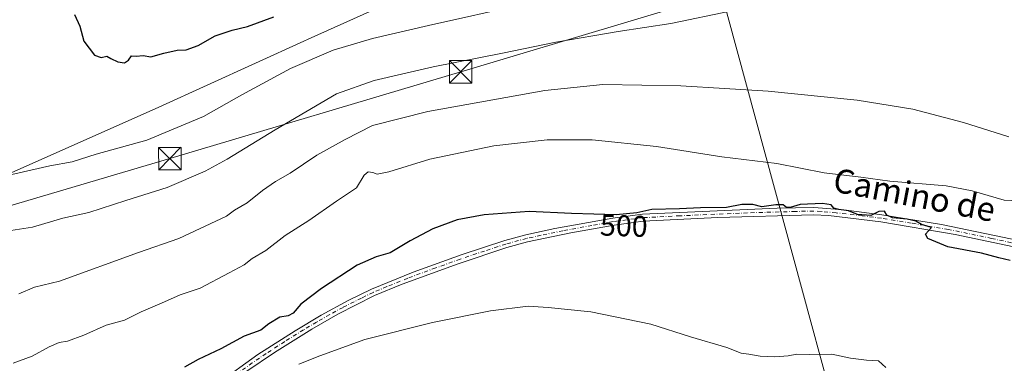
# Model space of a CAD drawing. Units: metres. Extents: x 617484 to 620930, y 4741001 to 4743373.
# Drawn here: x 618995 to 619324, y 4742571 to 4742686 of the extents above; entities that cross this region are included whole.
import ezdxf
from ezdxf.enums import TextEntityAlignment as Align

# ---------------------------------------------------------------- set-up
doc = ezdxf.new("R2010")
doc.units = ezdxf.units.M
doc.header["$MEASUREMENT"] = 0
doc.linetypes.add('DGN Style 4', pattern=[2.638475, 1.318413, -0.659207, 0.001648, -0.659207])
for name, color, linetype, lineweight in [('Camino Cxs', 7, 'Continuous', 0), ('Camino eje', 30, 'DGN Style 4', 13), ('Curva de nivel maestra', 30, 'Continuous', 30), ('Curva de nivel normal', 30, 'Continuous', 0), ('Entidad de ámbito territorial', 7, 'Continuous', 0), ('Entidad de ámbito territorial CxS', 92, 'Continuous', 0), ('Parque-jardín CxS', 135, 'Continuous', 0), ('Rótulo de curva de nivel directora', 7, 'Continuous', 0), ('Tendido', 6, 'Continuous', 0), ('Texto cartográfico', 7, 'Continuous', 0), ('Torre de tendido puntual', 7, 'Continuous', 0)]:
    doc.layers.add(name, color=color, linetype=linetype, lineweight=lineweight)
doc.styles.add('Style-Arial', font='txt')

# ---------------------------------------------------------------- blocks, each defined once
blk = doc.blocks.new('5TTEND')
at = {"layer": 'Parque-jardín CxS', "color": 7, "linetype": 'Continuous', "lineweight": 0}
for p, q in [((-0.375, 0.3754), (0.375, -0.3746)), ((0.372, 0.3784), (-0.372, -0.3776))]:
    blk.add_line(p, q, dxfattribs=at)
at = {"layer": 'Parque-jardín CxS', "color": 7, "linetype": 'Continuous', "lineweight": 0, "flags": 128}
blk.add_lwpolyline([(-0.375, -0.3746), (0.375, -0.3746), (0.375, 0.3754), (-0.375, 0.3754), (-0.372, -0.3776)], dxfattribs=at)

msp = doc.modelspace()

# ---------------------------------------------------------------- linework, layer by layer
at = {"layer": 'Camino Cxs', "color": 7, "linetype": 'Continuous', "lineweight": 0}
for points in [[(619061.09, 4742564.13, 499.39), (619074.31, 4742573.67, 499.86), (619086.82, 4742581.67, 499.34), (619095.53, 4742586.88, 499.32), (619104.47, 4742591.72, 499.92), (619112.35, 4742595.59, 499.67), (619126.27, 4742601.2, 500.77), (619142.59, 4742607.1, 500.06), (619156.84, 4742611.77, 502.27), (619163.83, 4742613.67, 502.88), (619173.6, 4742615.77, 503.07), (619192.99, 4742619.31, 506.6), (619202.9, 4742620.63, 508.61), (619247.94, 4742622.59, 504.25), (619260.15, 4742622.85, 506.16), (619270.12, 4742622.01, 505.55), (619282.93, 4742620.42, 506.06), (619302.87, 4742617.16, 505.66), (619331.8, 4742611.11, 507.99)], [(619061.09, 4742564.13, 499.39), (619074.31, 4742573.67, 499.86), (619086.82, 4742581.67, 499.34), (619095.53, 4742586.88, 499.32), (619104.47, 4742591.72, 499.92), (619112.35, 4742595.59, 499.67), (619126.27, 4742601.2, 500.77), (619142.59, 4742607.1, 500.06), (619156.84, 4742611.77, 502.27), (619163.83, 4742613.67, 502.88), (619173.6, 4742615.77, 503.07), (619192.99, 4742619.31, 506.6), (619202.9, 4742620.63, 508.61), (619247.94, 4742622.59, 504.25), (619260.15, 4742622.85, 506.16), (619270.12, 4742622.01, 505.55), (619282.93, 4742620.42, 506.06), (619302.87, 4742617.16, 505.66), (619331.8, 4742611.11, 507.99)], [(619471.55, 4742568.5, 504.6), (619438.48, 4742577.82, 505.19), (619400.14, 4742589.01, 501.16), (619391.37, 4742591.03, 500.6), (619367.24, 4742599.19, 501.18), (619357.98, 4742601.97, 502.74), (619331.25, 4742608.76, 504.45), (619307.35, 4742613.87, 502.49), (619282.58, 4742618.03, 502.11), (619265.06, 4742620.13, 503.5), (619260.07, 4742620.44, 503.25), (619228.07, 4742619.51, 502.69), (619203.11, 4742618.22, 505.69), (619193.37, 4742616.92, 505.47), (619178.98, 4742614.35, 503.25), (619164.4, 4742611.32, 503.94), (619157.53, 4742609.45, 503.06), (619141.23, 4742604.07, 501.77), (619122.58, 4742597.21, 502.1), (619113.34, 4742593.39, 500.12), (619101.1, 4742587.21, 500.44), (619092.36, 4742582.21, 499.22), (619079.85, 4742574.42, 500.61), (619070.59, 4742568.17, 499.42)], [(619471.55, 4742568.5, 504.6), (619438.48, 4742577.82, 505.19), (619400.14, 4742589.01, 501.16), (619391.37, 4742591.03, 500.6), (619367.24, 4742599.19, 501.18), (619357.98, 4742601.97, 502.74), (619331.25, 4742608.76, 504.45), (619307.35, 4742613.87, 502.49), (619282.58, 4742618.03, 502.11), (619265.06, 4742620.13, 503.5), (619260.07, 4742620.44, 503.25), (619228.07, 4742619.51, 502.69), (619203.11, 4742618.22, 505.69), (619193.37, 4742616.92, 505.47), (619178.98, 4742614.35, 503.25), (619164.4, 4742611.32, 503.94), (619157.53, 4742609.45, 503.06), (619141.23, 4742604.07, 501.77), (619122.58, 4742597.21, 502.1), (619113.34, 4742593.39, 500.12), (619101.1, 4742587.21, 500.44), (619092.36, 4742582.21, 499.22), (619079.85, 4742574.42, 500.61), (619070.59, 4742568.17, 499.42)]]:
    msp.add_polyline3d(points, dxfattribs=at)
at = {"layer": 'Camino eje', "color": 30, "linetype": 'DGN Style 4', "lineweight": 13}
msp.add_polyline3d([(619331.53, 4742609.94, 506.24), (619319.58, 4742612.49, 504.58), (619305.11, 4742615.52, 504.26), (619292.73, 4742617.6, 505.09), (619282.76, 4742619.23, 504.09), (619276.35, 4742620.02, 505.61), (619267.59, 4742621.07, 505.16), (619262.61, 4742621.49, 504.82), (619260.11, 4742621.65, 504.68), (619254.01, 4742621.52, 503.63), (619238.01, 4742621.05, 505.18), (619215.49, 4742620.07, 506.38), (619203.01, 4742619.43, 507.16), (619193.18, 4742618.12, 506.38), (619185.99, 4742616.83, 505.04), (619176.29, 4742615.06, 503.34), (619169, 4742613.55, 503.57), (619164.12, 4742612.5, 503.74), (619157.19, 4742610.61, 502.66), (619150.06, 4742608.28, 503.6), (619141.91, 4742605.59, 500.91), (619133.75, 4742602.64, 503.51), (619124.43, 4742599.21, 501.19), (619117.47, 4742596.4, 499.19), (619112.85, 4742594.49, 499.94), (619108.91, 4742592.56, 500.31), (619102.79, 4742589.47, 500.3), (619098.32, 4742587.05, 499.54), (619093.95, 4742584.55, 499.38), (619089.59, 4742581.94, 499.23), (619083.34, 4742578.05, 499.6), (619077.08, 4742574.05, 500.54), (619072.45, 4742570.92, 499.32), (619065.84, 4742566.15, 499.54)], dxfattribs=at)
at = {"layer": 'Curva de nivel maestra', "color": 30, "linetype": 'Continuous', "lineweight": 30, "flags": 128}
for points, elevation in [([(619013.06, 4742687.31), (619014.8, 4742683.44), (619016.1, 4742678.47), (619017.95, 4742676.06), (619019.77, 4742673.74), (619021.97, 4742672.91), (619023.84, 4742673.4), (619025.16, 4742672.59), (619027.52, 4742671.49), (619029.79, 4742671.23), (619031.04, 4742672.05), (619032.09, 4742673.51), (619033.59, 4742673.41), (619035.93, 4742673.59), (619038.5, 4742673.2), (619042.86, 4742674.43), (619047.38, 4742675.39), (619050.34, 4742675.53), (619054.37, 4742676.98), (619060.04, 4742680.23), (619065.71, 4742682.14), (619070.87, 4742683.36), (619079.71, 4742686.6)], 525), ([(619325.72, 4742605.18), (619322.02, 4742606.03), (619316.2, 4742607.61), (619304.94, 4742609.69), (619298.24, 4742612.52), (619297.49, 4742613.92), (619299.5, 4742616.17), (619296.12, 4742617.2), (619294.29, 4742618.23), (619291.38, 4742618.9), (619286.42, 4742619.36), (619284.52, 4742620.27), (619283.76, 4742621.57), (619281.84, 4742621.46), (619279.25, 4742620.14), (619274.7, 4742620.52), (619271.72, 4742621.78), (619268.5, 4742622.13), (619266.84, 4742622.64), (619265.92, 4742623.68), (619263.03, 4742624.12), (619255.6, 4742623.82), (619252.23, 4742622.86), (619250.98, 4742622.87), (619249.95, 4742623.73), (619247.4, 4742623.72), (619242.72, 4742623.03), (619239.72, 4742623.87), (619236.05, 4742623.79), (619230.91, 4742622.83), (619222.23, 4742622.76), (619215.26, 4742622.34), (619206.04, 4742622.12), (619200.95, 4742621.03), (619194.1, 4742620.34), (619179.1, 4742620.84), (619165.05, 4742621.48), (619149.92, 4742620.35), (619140.94, 4742618.68), (619132.79, 4742615.66), (619125.18, 4742611.65), (619118.56, 4742607.65), (619113.9, 4742606.33), (619107.46, 4742603.52), (619095.57, 4742595.82), (619088.72, 4742590.53), (619086.15, 4742587.52), (619084.46, 4742586.59), (619081.71, 4742586.24), (619077.95, 4742583.95), (619075.27, 4742581.86), (619069.71, 4742579.81), (619061.97, 4742575.6), (619054.41, 4742572.06), (619049.81, 4742569.47)], 500)]:
    msp.add_lwpolyline(points, dxfattribs=dict(at, elevation=elevation))
at = {"layer": 'Curva de nivel normal', "color": 30, "linetype": 'Continuous', "lineweight": 0, "flags": 128}
for points, elevation in [([(619344.97, 4742733.14), (619321.35, 4742729.26), (619299, 4742725.42), (619286.05, 4742723.49), (619267.38, 4742719.79), (619242.05, 4742713.21), (619212.05, 4742704.22), (619163.38, 4742690.76), (619131.38, 4742683.67), (619112.67, 4742679.33), (619099.54, 4742675.41), (619085.22, 4742669.27), (619068.93, 4742660.5), (619056.1, 4742653.25), (619037.2, 4742645.38), (619020.22, 4742640.66), (619012.29, 4742638.15), (619004.77, 4742636.74), (618992.09, 4742633.92)], 520), ([(619337.04, 4742701.42), (619314.66, 4742699.56), (619298.37, 4742697.93), (619288.05, 4742697.2), (619263.05, 4742693.83), (619232.72, 4742688.5), (619212.38, 4742684.31), (619194.76, 4742681.68), (619173.88, 4742678.13), (619156.09, 4742674.38), (619132.91, 4742669.87), (619113.15, 4742665.27), (619100.58, 4742660.83), (619080.05, 4742648.8), (619064.04, 4742639.03), (619056.71, 4742634.93), (619044.04, 4742629.53), (619030.14, 4742625.22), (619017.79, 4742621.17), (619009.14, 4742619.22), (618999, 4742616.29), (618991.75, 4742615.14)], 515), ([(619325.37, 4742646.45), (619310.14, 4742651.22), (619293.24, 4742655.65), (619274.63, 4742658.74), (619244.88, 4742661.7), (619215.72, 4742663.52), (619189.66, 4742663.9), (619170.18, 4742661.97), (619131.08, 4742654.94), (619112.68, 4742650.2), (619103.5, 4742645.52), (619094, 4742640.33), (619085.1, 4742634.36), (619080.25, 4742631.58), (619075.86, 4742628.55), (619070.75, 4742624.36), (619066.47, 4742621.94), (619063.87, 4742619.92), (619047.89, 4742612.47), (619034.47, 4742607.78), (619008.04, 4742598.22), (618999.68, 4742596.2), (618994.37, 4742594)], 510), ([(619340.82, 4742624.48), (619323.72, 4742625.3), (619313.05, 4742628.4), (619304.37, 4742630.1), (619285.53, 4742631.65), (619275.82, 4742632.92), (619263.6, 4742634.44), (619247.8, 4742637.5), (619229.36, 4742639.82), (619207.54, 4742643.21), (619186.01, 4742645.43), (619171.04, 4742645.46), (619153.2, 4742643.47), (619131.76, 4742638.96), (619118.05, 4742634.8), (619114.2, 4742633.96), (619112.8, 4742634.54), (619111.22, 4742634.74), (619109.89, 4742633.6), (619107.24, 4742629.41), (619100.6, 4742625.01), (619091.37, 4742618.47), (619083.45, 4742613.47), (619076.95, 4742608.49), (619072.46, 4742605.85), (619069.71, 4742603.64), (619064.71, 4742601.05), (619055.04, 4742595.92), (619048.37, 4742593.64), (619043.1, 4742591.27), (619035.27, 4742587.93), (619029.76, 4742585.23), (619023.64, 4742583.49), (619016.11, 4742580.17), (619010.64, 4742578.13), (619007.88, 4742577.68), (619004.56, 4742576.33), (618998.9, 4742573.17), (618992.54, 4742570.79)], 505), ([(619088.05, 4742570.48), (619095.05, 4742573.31), (619110.05, 4742578.68), (619132.65, 4742584.46), (619152.12, 4742588.33), (619164.63, 4742589.85), (619171.38, 4742589.37), (619185.62, 4742588.02), (619205.67, 4742583.89), (619218.88, 4742579.68), (619231.07, 4742576.11), (619235.89, 4742574.18), (619238.38, 4742573.85), (619242.22, 4742573.2), (619247.08, 4742572.94), (619251.6, 4742573.26), (619254.5, 4742573.81), (619258.68, 4742573.76), (619266.12, 4742573.88), (619272.45, 4742572.51), (619277.79, 4742571.86), (619281.72, 4742571.65), (619284.17, 4742569.42)], 495)]:
    msp.add_lwpolyline(points, dxfattribs=dict(at, elevation=elevation))
at = {"layer": 'Entidad de ámbito territorial', "color": 7, "linetype": 'Continuous', "lineweight": 0, "flags": 128}
msp.add_lwpolyline([(619496.57, 4743178.51), (619488.59, 4743071.44), (619428.31, 4743020.36), (619379.61, 4742980.84), (619303.94, 4742917.27), (619256.95, 4742876.01), (619251.07, 4742870.84), (619245.8, 4742866.21), (619245.07, 4742865.57), (619230.91, 4742846.1), (619220.06, 4742831.23), (619212.15, 4742819.72), (619205.19, 4742809.45), (619198.97, 4742800.29), (619191.62, 4742789.43), (619186.11, 4742781.31), (619130.06, 4742701.9), (619124.64, 4742694.23), (619091.13, 4742679.03), (619089.64, 4742678.36), (619041.24, 4742656.4), (618980.73, 4742629.48)], dxfattribs=at)
msp.add_lwpolyline([(619496.57, 4743178.51), (619488.59, 4743071.44), (619428.31, 4743020.36), (619379.61, 4742980.84), (619303.94, 4742917.27), (619256.95, 4742876.01), (619251.07, 4742870.84), (619245.8, 4742866.21), (619245.07, 4742865.57), (619230.91, 4742846.1), (619220.06, 4742831.23), (619212.15, 4742819.72), (619205.19, 4742809.45), (619198.97, 4742800.29), (619191.62, 4742789.43), (619186.11, 4742781.31), (619130.06, 4742701.9), (619124.64, 4742694.23), (619091.13, 4742679.03), (619089.64, 4742678.36), (619041.24, 4742656.4), (618980.73, 4742629.48)], dxfattribs=at)
at = {"layer": 'Entidad de ámbito territorial CxS', "color": 92, "linetype": 'Continuous', "lineweight": 0, "flags": 128}
for points in [[(619496.57, 4743178.51), (619488.59, 4743071.44), (619428.31, 4743020.36), (619379.61, 4742980.84), (619303.94, 4742917.27), (619256.95, 4742876.01), (619251.07, 4742870.84), (619245.8, 4742866.21), (619245.07, 4742865.57), (619230.91, 4742846.1), (619220.06, 4742831.23), (619212.15, 4742819.72), (619205.19, 4742809.45), (619198.97, 4742800.29), (619191.62, 4742789.43), (619186.11, 4742781.31), (619130.06, 4742701.9), (619124.64, 4742694.23), (619091.13, 4742679.03), (619089.64, 4742678.36), (619041.24, 4742656.4), (618980.73, 4742629.48)], [(618980.73, 4742629.48), (619041.24, 4742656.4), (619089.64, 4742678.36), (619091.13, 4742679.03), (619124.64, 4742694.23), (619130.06, 4742701.9), (619186.11, 4742781.31), (619191.62, 4742789.43), (619198.97, 4742800.29), (619205.19, 4742809.45), (619212.15, 4742819.72), (619220.06, 4742831.23), (619230.91, 4742846.1), (619245.07, 4742865.57), (619245.8, 4742866.21), (619251.07, 4742870.84), (619256.95, 4742876.01), (619303.94, 4742917.27), (619379.61, 4742980.84), (619428.31, 4743020.36), (619488.59, 4743071.44), (619496.57, 4743178.51)]]:
    msp.add_lwpolyline(points, dxfattribs=at)
at = {"layer": 'Tendido', "color": 6, "linetype": 'Continuous', "lineweight": 0}
for points in [[(618654.21, 4742680.92, 519.28), (618694.44, 4742669.86, 519.82), (618763.05, 4742650.46, 519.61), (618818.81, 4742633.62, 524.65), (618914.31, 4742611.38, 526.05), (618932.96, 4742606.09, 525.51), (619044.9, 4742639.17, 517.5), (619142.13, 4742668.15, 518.95), (619217.72, 4742690.76, 518.43), (619291.76, 4742712.99, 519), (619366.55, 4742734.86, 520.99), (619409.82, 4742806.11, 525.61), (619469.07, 4742903.34, 534.34)], [(619183.6, 4742834.97, 531.16), (619218.97, 4742732.71, 531.15), (619302.78, 4742424.06, 509.85), (619349.17, 4742251.71, 511.71), (619385.07, 4742117.99, 518.34), (619412.33, 4742019.43, 530.42)]]:
    msp.add_polyline3d(points, dxfattribs=at)

# ---------------------------------------------------------------- block references
at = {"layer": 'Torre de tendido puntual', "color": 7, "linetype": 'Continuous', "lineweight": 0, "xscale": 10, "yscale": 10, "zscale": 10}
for p in [(619142.13, 4742668.15, 518.95), (619044.9, 4742639.17, 517.5)]:
    msp.add_blockref('5TTEND', p, dxfattribs=at)

# ---------------------------------------------------------------- texts
at = {"layer": 'Rótulo de curva de nivel directora', "color": 7, "linetype": 'Continuous', "lineweight": 0, "style": 'Style-Arial'}
msp.add_text('500', height=7, rotation=358.091, dxfattribs=at).set_placement((619196.65, 4742616.73), align=Align.MIDDLE_CENTER)
at = {"layer": 'Texto cartográfico', "color": 7, "linetype": 'Continuous', "lineweight": 0, "style": 'Style-Arial'}
msp.add_text('Camino de', height=8, rotation=349.1699, dxfattribs=at).set_placement((619293.77, 4742627.07), align=Align.MIDDLE_CENTER)

doc.saveas('drawing.dxf')
